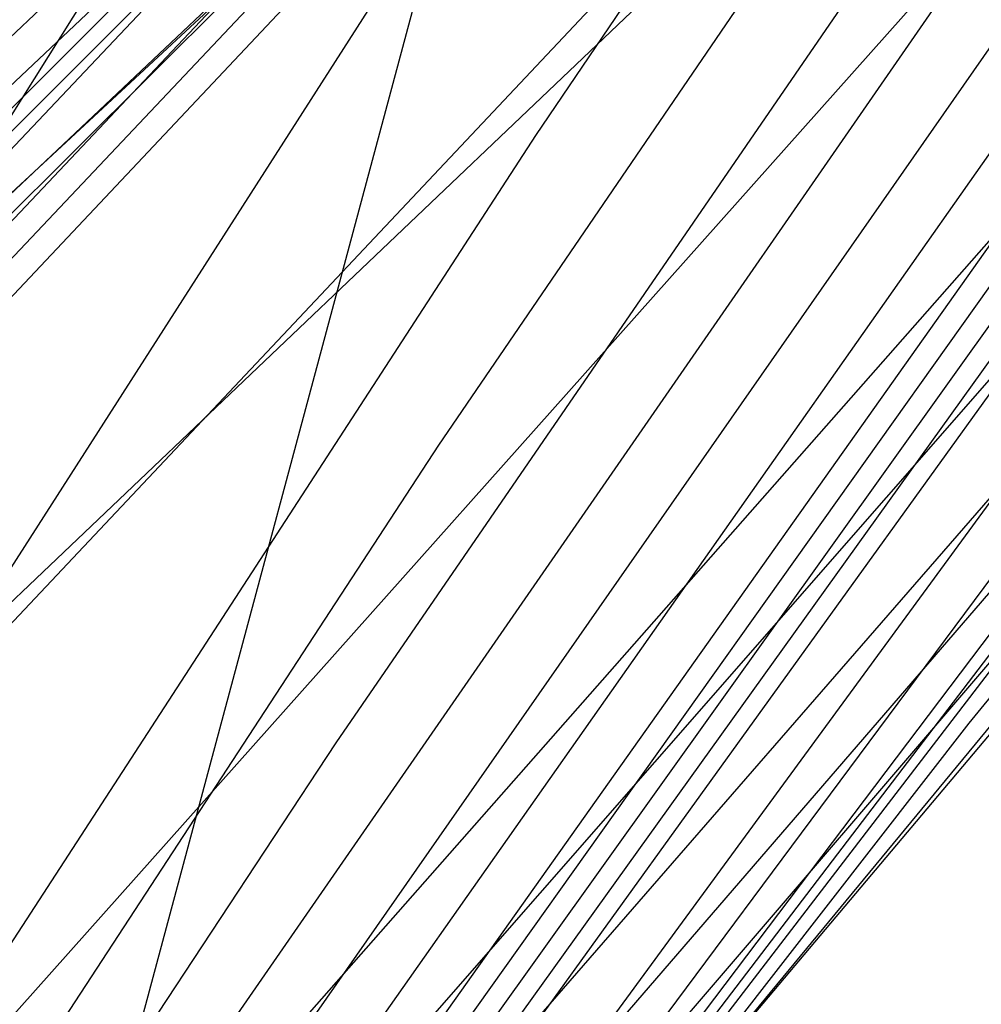
# Model space of a CAD drawing. Units: millimetres. Extents: x 32 to 643, y 15 to 550.
# Drawn here: x 130 to 131, y 381 to 382 of the extents above; entities that cross this region are included whole.
import ezdxf

# ---------------------------------------------------------------- set-up
doc = ezdxf.new("R2010")
doc.units = ezdxf.units.MM
doc.header["$MEASUREMENT"] = 0
doc.layers.add('Livello 01', color=7, linetype='Continuous', true_color=0x000000)
doc.layers.add('Predefinito', color=7, linetype='Continuous', true_color=0x000000)

msp = doc.modelspace()

# ---------------------------------------------------------------- linework, layer by layer
at = {"layer": 'Livello 01'}
for points in [[(123.5997132010889, 371.2061459696924, 313.4503483276662), (127.4334873471189, 377.7272968799241, 312.760707005943), (130.7926489573712, 383.0849016114311, 312.223185310722), (133.0539676272289, 386.5043185651288, 311.8937987713124), (136.5044365574869, 391.4375064120119, 311.4360486977919), (140.0593661863946, 396.1760864349573, 311.013053905333), (142.4962199122944, 399.2361641365613, 310.7463383956965), (144.979788307053, 402.2075755695024, 310.4911214033076), (147.5036571873575, 405.0814361764764, 310.2468698810309), (150.0612120813319, 407.8489419359446, 310.0130617074447), (152.6449529225707, 410.5017193017422, 309.7893044340084), (155.2472207330153, 413.0314743357628, 309.5752161566449), (157.8604445144205, 415.4298736560029, 309.3703866802142), (160.4973290934183, 417.7089606276154, 309.1725485852274), (163.1766460381028, 419.890314556903, 308.9802647488746), (165.9000846423664, 421.9798890588867, 308.7943612953354), (168.6694440792668, 423.9836546574313, 308.6156781648046), (171.4866221715308, 425.9074204072085, 308.4451243659217), (174.3536204432085, 427.7563046198798, 308.2838446540839), (177.2725067387578, 429.5352607165952, 308.1330501506879), (180.2454393702882, 431.2492776050734, 307.9939585808723), (183.2691430325354, 432.8998107068385, 307.8678345576349)], [(116.4543662912902, 357.8655654282267, 305.9104193459418), (121.7336046026894, 367.6764092120338, 304.8262284378092), (126.2001708701663, 375.368554043837, 304.0251050857337), (128.4321019499923, 378.996750294433, 303.664066468685), (130.6735904978819, 382.4947946592007, 303.3267533540851), (132.9347739439082, 385.8763573494122, 303.0104868694401), (136.3879846749881, 390.7615557035699, 302.569450636867), (139.9510712624252, 395.4656212104908, 302.1598406947396), (142.3962041134257, 398.5098441891038, 301.900450931602), (144.8900671099249, 401.470761791231, 301.6514207506277), (147.4260278928169, 404.3392203184588, 301.4123314413008), (149.9972415346124, 407.1061323418402, 301.1827612421625), (152.5959802667174, 409.76278562401, 300.9623594384379), (155.214345803758, 412.3005327761442, 300.7507715278801), (157.8445123512143, 414.710685814292, 300.5476150531458), (160.4975414614635, 417.0035619008133, 300.3506995713619), (163.1906577392759, 419.1989565967192, 300.1586206086429), (165.9254226958805, 421.3023803931144, 299.9721640300131), (168.7034997455199, 423.3193587989659, 299.7921273822635), (171.5266567643113, 425.255276127324, 299.619388232045), (174.3968092970902, 427.1149124650267, 299.4551099739419), (177.3159501348863, 428.9029045776774, 299.3005339864402), (180.2861498756048, 430.6239174107328, 299.1569075536053), (183.3056410645808, 432.2800209633643, 299.0254727617375)], [(116.3537719638151, 357.7375294755698, 296.8671344044552), (121.5765161307917, 367.3020312310686, 295.8538195311303), (126.0518141645951, 374.9050692768154, 295.0905523450168), (128.285587713033, 378.4882576041035, 294.7455767680131), (130.5283268376605, 381.9428755919444, 294.4225066369595), (132.7910739795596, 385.2839742050392, 294.1187152934849), (136.2491581203245, 390.1170333065738, 293.6931773931869), (139.8220450888318, 394.7823259258988, 293.2954574992249), (142.2760827708358, 397.8075792704222, 293.0423656930157), (144.780562836633, 400.7547737396818, 292.7985517882648), (147.3287223715498, 403.6146042995764, 292.5637792057244), (149.9135823495286, 406.3778216039807, 292.3377916577862), (152.5273046040554, 409.0355080625635, 292.1203328700261), (155.1618761275028, 411.578799739393, 291.911125921406), (157.8093432062659, 413.998791738547, 291.7098670189392), (160.4792693265663, 416.3041952313588, 291.5144845069411), (163.1873524298054, 418.5129944263247, 291.3235721960931), (165.9349665073998, 420.630173151899, 291.1378128074468), (168.7235787772073, 422.6607282699528, 290.9578984934041), (171.5547625487657, 424.6095370073064, 290.7846106534145), (174.4302679229176, 426.4809642418061, 290.6190600324491), (177.3519290381774, 428.2792542307719, 290.4624451574636), (180.3216451371656, 430.0086719619337, 290.3159695738207), (183.3390284634474, 431.6718209831369, 290.1807883216104)], [(116.2836221549425, 357.6795952038909, 292.3463802069141), (121.4850960611835, 367.1309722280085, 291.3662964315135), (125.9671402003105, 374.6895041335281, 290.6214012615752), (128.2027878217818, 378.2498385995381, 290.2841848762819), (130.446961113435, 381.6822101557838, 289.9679569496881), (132.7111696317864, 385.0024043744548, 289.6701123118941), (136.1725043438611, 389.8082188543516, 289.2518573516705), (139.7508400841479, 394.4527816783719, 288.8595845901985), (142.2094584160344, 397.4674618177038, 288.6093256927621), (144.7192199169935, 400.4065966511316, 288.3678350555925), (147.2733369134509, 403.2608549002285, 288.1349820716478), (149.8648069939823, 406.0209570908105, 287.9106076766323), (152.4857877007263, 408.6779381281646, 287.6945150760354), (155.1282621545888, 411.2228823124855, 287.4864780328381), (158.4504345803572, 414.2338161041151, 287.23725824878), (161.815854584142, 417.0769730296157, 286.9962022983522), (163.1785131795829, 418.172783301324, 286.9017661497074), (165.932976757294, 420.2965711012654, 286.7167238390382), (168.7274346261909, 422.3338392205033, 286.5373097264167), (171.5633396130379, 424.2891857046609, 286.3642416000066), (174.4423295626697, 426.1667423064208, 286.1985846398965), (177.3661279949149, 427.9705314493838, 286.0414957356132), (180.3365173249813, 429.7045926008794, 285.8941363061473), (183.3537295418675, 431.3717551130824, 285.7576000412085)], [(116.2013987524681, 357.6254602150429, 287.8298962038384), (121.3858495605753, 366.9700634899144, 286.8809333812767), (125.8761112825057, 374.4843604596961, 286.1534770069584), (128.1142214072485, 378.0217411792801, 285.8236168022959), (130.3603279182052, 381.4316467016505, 285.5138692910876), (132.6264153631759, 384.7306213216085, 285.2216499897322), (136.0914938623137, 389.5085899812706, 284.8102700910274), (139.6755930525705, 394.1316769852966, 284.4231264579234), (142.1388420478879, 397.1351420709115, 284.1755378229194), (144.6538304393008, 400.0654881659843, 283.9362387538868), (147.2137727744998, 402.9133891279255, 283.7051968703992), (149.8116721076607, 405.669567598903, 283.4823435069807), (152.4397147770742, 408.3250457280855, 283.2675379429096), (155.0899146393544, 410.8708915991942, 283.0606021673414), (158.4226765211571, 413.8862703046863, 282.8125750140322), (161.7984211269497, 416.7360959103393, 282.5726240445409), (163.1649161145397, 417.8349042318947, 282.4785960473931), (165.9264610259008, 419.965047637843, 282.2942701560772), (168.7271009271693, 422.0088986783555, 282.1153876713188), (171.5681544826264, 423.970763672017, 281.9426071104029), (174.4511297486609, 425.8545278542385, 281.7769477132468), (177.3776210442318, 427.6639781425258, 281.6195231719676), (180.3492755456982, 429.4029148505924, 281.4714512242659), (183.3668955688447, 431.0743651495495, 281.3337609939029)], [(116.1081103885519, 357.5746963462983, 283.3177405177474), (121.2793897392609, 366.8185122469213, 282.3979123140115), (125.779195879621, 374.2889880085477, 281.6869441295199), (128.0202984195264, 377.8034036454208, 281.3640174241331), (130.2687879870319, 381.1907177879621, 281.0603634094145), (132.5371311365139, 384.4682529772923, 280.7734194002261), (136.0063986305613, 389.2179095541879, 280.3684614428687), (139.5965430838071, 393.8188930043883, 279.9860862448897), (142.0644629284995, 396.8105777509877, 279.7409795779068), (144.5846216820925, 399.731479511624, 279.5037182613465), (147.1502609915144, 402.5723068853368, 279.2743615323625), (149.7544158713448, 405.3238149651266, 279.0529253200006), (152.3893314845424, 407.9770455379444, 278.839322189276), (155.0470837656799, 410.5230835325499, 278.6334203962954), (158.390291379036, 413.5421213929866, 278.3865235690533), (161.7763830803491, 416.3980214087595, 278.1476477902802), (163.1467743168292, 417.4996472539532, 278.0540276757658), (165.9156002741849, 419.6358767083775, 277.8704402461623), (168.7227198680391, 421.6861551720729, 277.6921447377943), (171.5693062681585, 423.6544873888305, 277.5197431889857), (174.456722937409, 425.5445009749814, 277.3542074008344), (177.38641923833, 427.3597358744983, 277.1966052983295), (180.3598915323574, 429.1037418481243, 277.0480083786484), (183.3784646628085, 430.7797169573711, 276.9093776126456)], [(116.0047719500447, 357.5269355319472, 278.8101853572704), (121.166324476382, 366.6755538399315, 277.917585898297), (125.6768608115649, 374.1027607637695, 277.2221084216398), (127.9214287675808, 377.5942865535186, 276.9056611894382), (130.1727032320884, 380.9589760805416, 276.6076793317543), (132.4436388057402, 384.214945074169, 276.3256251174627), (135.9174924589178, 388.9359545661249, 275.9265855115356), (139.5139298364112, 393.5143215402958, 275.548576027434), (141.9865497390694, 396.4937355935175, 275.3057398797388), (144.5118190713057, 399.4046097664095, 275.0703433125755), (147.0830294359052, 402.2377151228868, 274.8425306833767), (149.6932720428117, 404.9838675354891, 274.6223967849182), (152.3348780008759, 407.634158414528, 274.4099046586053), (155.0000135637609, 410.1797200676883, 274.2049668055142), (158.3535195165945, 413.2016627297543, 273.9591401116809), (161.749961014251, 416.0630489610497, 273.7213165055821), (163.1242960301961, 417.1673079134558, 273.6281075664448), (165.9005719155891, 419.3093371621394, 273.4452886682952), (168.7144314958654, 421.365861303301, 273.2676440490824), (171.5668932844035, 423.3405763866656, 273.0957213345529), (174.459163957153, 425.2368436958396, 272.9304429496964), (177.3925348934598, 427.0579470516212, 272.7728281229523), (180.3683388033278, 428.8071766063533, 272.6238991979264), (183.3883769628976, 430.4878755402444, 272.4845454722982)], [(115.8923954254882, 357.4818416918215, 274.3075121007712), (121.0472516029667, 366.5404316722145, 273.4403128124153), (125.569569954962, 373.925061678832, 272.7592814791708), (127.8180226346904, 377.3938597850449, 272.448827955656), (130.0724385132018, 380.7359836739315, 272.1560619569252), (132.3462651579084, 383.9703525786243, 271.8784759454562), (135.8250555521513, 388.66251034632, 271.4847995692176), (139.4279991410301, 393.2178612737583, 271.1107100242011), (141.9053368654361, 396.1845882926547, 270.8699091952101), (144.4356530692642, 399.0849230948462, 270.636184644051), (147.012310160349, 401.9097250253978, 270.4097594494839), (149.6284775456588, 404.6498970450114, 270.190801601767), (152.276596559377, 407.2966077916539, 269.9793217904385), (154.9489489901583, 409.8410649961668, 269.7752746838063), (158.3126009089, 412.8651887483214, 269.5304596254802), (161.7193742839551, 415.7314786046297, 269.2936716736018), (163.0976881123773, 416.8381822421359, 269.2008807018364), (165.881551863958, 418.9857081864035, 269.018868384393), (168.702374493774, 421.0482699235735, 268.841947180767), (171.5610127961716, 423.0292503671136, 268.6706116355317), (174.4585070018315, 424.9317381319193, 268.5057324028064), (177.395980130866, 426.7587540828663, 268.3482767033207), (180.37459106687, 428.5133220505056, 268.1992144371824), (183.3965730934556, 430.1989057308242, 268.0593597427997)], [(115.7719867909565, 357.4391020114304, 269.8100230087655), (120.9227662419079, 366.4123971390653, 268.9664692981999), (125.4578005423132, 373.7552885410678, 268.2987909924769), (127.7105107175534, 377.201611158315, 267.9938123630581), (129.9683849605596, 380.5213229120205, 267.7057693947791), (132.245367212325, 383.7341520724245, 267.4321921452482), (135.7294002157542, 388.397383917928, 267.0432695385198), (139.3390262729806, 392.9294305791508, 266.6726084032862), (141.8210857956917, 395.8831266217071, 266.4335823956102), (144.3563785356164, 398.7724799184007, 266.2013160234915), (146.9383565029935, 401.588461959486, 265.9761047482776), (149.5602870527341, 404.3220870680304, 265.7581841243589), (152.2147432650957, 406.9646264454151, 265.5476096314007), (154.894144764242, 409.5073889456139, 265.3443759677138), (158.2677800354195, 412.5329978161796, 265.1005146652334), (161.6848426105715, 415.403612446641, 264.8647514826303), (163.0671565729967, 416.5125679092449, 264.7723884990017), (165.8587134471723, 418.6652701376, 264.5912283943259), (168.68668405632, 420.7336349412651, 264.41511155765), (171.5517583921321, 422.7207301470376, 264.2444800569887), (174.4548029322729, 424.6293676435644, 264.0801498935807), (177.3967644115592, 426.4623007451518, 263.9230325471968), (180.3786201730588, 428.2222825085129, 263.774041766347), (183.4029925657491, 429.9128737034814, 263.6339129970955)], [(115.7090838304888, 357.4185224470431, 267.5633188437848), (120.8586772464838, 366.3508056122491, 266.7309519847278), (125.4003843900105, 373.6731879925301, 266.0695251528185), (127.6553492337476, 377.1083956408335, 265.7670790572141), (129.915059713221, 380.4169884486067, 265.4812013165231), (132.1937087341654, 383.6190997750502, 265.2094442431102), (135.6804641091006, 388.2678814146733, 264.8226528299953), (139.2934859444153, 392.7882023584766, 264.4535071050269), (141.7779035046129, 395.7352763712407, 264.2152628126752), (144.3156559827819, 398.6189946999679, 263.9836386507673), (146.9002465988688, 401.4303932405735, 263.7589639122131), (149.5249983885413, 404.1605504605359, 263.5415058305261), (152.1825575245757, 406.8007976392717, 263.3313412003145), (154.8654200139688, 409.3425031037758, 263.1284839165909), (158.2439825579103, 412.3686020293408, 262.8850779105654), (161.6661658503922, 415.2411630173847, 262.6498247506431), (163.0504835620267, 416.3511706463332, 262.5576805209647), (165.8459162401947, 418.5063353963569, 262.3769660060054), (168.6775183023492, 420.5775054787379, 262.2012843637356), (171.5458950392848, 422.5675912151055, 262.0310514216427), (174.4518240318598, 424.4792653192942, 261.8670546175144), (177.3961616503898, 426.3151463062071, 261.7101760240407), (180.3797923286704, 428.0778508820056, 261.5612997877499), (183.4055173000628, 429.7709799272102, 261.4211206617578)], [(115.6445493256523, 357.3984242907052, 265.3180253403062), (120.7934532839343, 366.2907098724231, 264.4964328608654), (125.342023019638, 373.5928465789892, 263.8409664429594), (127.5993184508039, 377.017035479354, 263.5409109046195), (129.8609296964469, 380.314582554994, 263.2570615389955), (132.1412989287349, 383.5060258546144, 262.9869955851379), (135.630836531096, 388.140386739761, 262.6021625462404), (139.2472845556222, 392.6489508631672, 262.2343920833922), (141.7340561438351, 395.5893436334944, 261.996854835805), (144.2742484687932, 398.467342322493, 261.7658114593623), (146.8614198991673, 401.2740524532745, 261.5416235148564), (149.4889532572837, 404.0006219315559, 261.3245885184085), (152.1495721718768, 406.6384475882678, 261.1148038550094), (154.8358535339856, 409.1789627603389, 260.9123020619068), (158.2192994218468, 412.2053883836678, 260.6693371050551), (161.6465840992964, 415.0797526180567, 260.4345933965981), (163.0329059932835, 416.1907625877307, 260.3426716655221), (165.8322290013032, 418.348303328922, 260.1624170668847), (168.6674948682556, 420.4222101501352, 259.9871941073828), (171.5392236341391, 422.4152363201547, 259.8173922437961), (174.448103026067, 424.329915233886, 259.6537694403726), (177.3948979780345, 426.168730315683, 259.4971772644482), (180.3803989996376, 427.9341616740339, 259.3484691696686), (183.4075760582523, 429.6298448940495, 259.2082983111868)], [(115.5785089452759, 357.3787750365837, 263.0741797360201), (120.7271652928536, 366.2320199961545, 262.2629575835887), (125.282771749633, 373.5141911740717, 261.6131549448753), (127.5424674277331, 376.9274680375294, 261.315344045786), (129.8060386360078, 380.2140536738845, 261.0333817754611), (132.0881769717347, 383.3948898463177, 260.7648732482181), (135.5805509388157, 388.0148748416609, 260.3818190539351), (139.2004512083163, 392.5116643137317, 260.0152780334403), (141.6895713415068, 395.4453254235332, 259.7783700288103), (144.2321830924411, 398.3175283848068, 259.5478434066182), (146.821903671061, 401.1194533166148, 259.3240904404605), (149.4521795217825, 403.8423225923304, 259.1074375381068), (153.4578499492648, 407.7597451756027, 258.796007214803), (156.8353964512865, 410.853011297739, 258.5489978957273), (160.2466040920958, 413.7856511286593, 258.3119160429795), (163.0144488169529, 416.0313805236643, 258.1273672280788), (165.8176731568244, 418.1912086887166, 257.9475879267626), (168.6566308726877, 420.267780451973, 257.7728482986897), (171.5317564382547, 422.2636928089207, 257.6035111993085), (174.4436470647549, 424.181339997083, 257.4403041432839), (177.3929754888059, 426.0230703609235, 257.2840470374878), (180.3804375928184, 427.7912274686736, 257.1355614952115), (183.4091621551737, 429.4894763695593, 256.9954581643235)], [(115.5110875775228, 357.3595425912775, 260.8318189739958), (120.6598832873938, 366.1746464792944, 260.0305712451353), (125.2226852036253, 373.4371490072563, 259.386130275949), (127.4848446439509, 376.8396310105704, 259.0904142162422), (129.7504297848768, 380.1153505581395, 258.8101933981668), (132.0343816608924, 383.2856515755328, 258.5431040345517), (135.5296405269374, 387.8913209285865, 258.161642544625), (139.1530148259447, 392.3763311590337, 257.7961795688599), (141.6444765903879, 395.3032189676907, 257.5598199305641), (144.1894868499462, 398.1695586822335, 257.3297434757071), (146.7817251027536, 400.9666097327165, 257.1063716437749), (149.4147049815967, 403.6856737242244, 256.8900583484852), (153.4249683798244, 407.5995572061629, 256.5791008974651), (156.8070245268595, 410.6920240629037, 256.3324901904209), (160.2232731759113, 413.6256871447582, 256.0958727143158), (162.9951369471455, 415.8730613235776, 255.9117727079453), (165.8022701044877, 418.0350862840247, 255.7324851425963), (168.6449434150576, 420.1142479112601, 255.5582546547169), (171.5235057048382, 422.112988035341, 255.3894171680569), (174.4384633012156, 424.0335622047924, 255.2266687064779), (177.3903962924151, 425.8781839977792, 255.0707963051993), (180.3799055418731, 427.649060805291, 254.9225885337943), (183.4102689422016, 429.3498820655836, 254.7826126195275)], [(115.230063068938, 357.2861049402612, 251.8780515893457), (120.3822389072805, 365.9565242448671, 251.1128879295279), (124.9751608134071, 373.1436912391171, 250.4867526893204), (127.2477138468978, 376.5043912491921, 250.1978343732953), (129.5218109094605, 379.7378342493187, 249.9230294699041), (131.8133863284507, 382.8669450958558, 249.6601363960707), (135.3205631924814, 387.4162677750193, 249.28304246478), (138.9579530439981, 391.8543766341568, 248.9202567043965), (141.4586728794134, 394.7539261621714, 248.6852145127806), (144.0130461246212, 397.5963034509718, 248.4562163682936), (146.6150307821697, 400.3731272165927, 248.233785004359), (149.2584393888442, 403.0760583784382, 248.0183705569428), (153.2864421073849, 406.9741750035, 247.708833068651), (156.6860299138964, 410.0619735182357, 247.463611168844), (160.1220549094917, 412.998269404435, 247.2288082200959), (162.9098434718292, 415.2511585803482, 247.0465863573255), (165.732607031266, 417.4210208256966, 246.8694488839431), (168.5902881865556, 419.509724768366, 246.6975346581698), (171.4828967488059, 421.5191085542963, 246.5310666779125), (174.4105771279286, 423.450883334251, 246.3706032206254), (177.3735398474441, 425.3067324017319, 246.2167864899948), (180.3720073400304, 427.0883277616758, 246.0702596169604), (183.4097606096188, 428.7994087912169, 245.9314066332044)], [(114.9366886870847, 357.2165282698222, 242.9514674175598), (120.0943776277082, 365.7523249462141, 242.216591700793), (124.7190935037664, 372.8704559757008, 241.6034396457441), (127.0027292805786, 376.192183264138, 241.3185824372003), (129.2859159617305, 379.3858378330067, 241.0464839116642), (131.5855595998765, 382.4758503784431, 240.7851785415199), (135.1050199754114, 386.9710532519482, 240.4088980243889), (138.7563590148951, 391.3632237596873, 240.0458744635605), (141.2660500644983, 394.2354440162741, 239.8105813271293), (143.8293421265483, 397.0534289046302, 239.5813650230033), (146.4405060188298, 399.8092112852804, 239.3588250866528), (149.093688005357, 402.4948666344333, 239.1434858190602), (153.1383553568213, 406.3750086922872, 238.8345301213185), (157.2415899699782, 410.0540792006046, 238.542984908539), (160.0095879265927, 412.3926120436607, 238.3572966716731), (162.8128815806624, 414.6492664265301, 238.1771144158528), (165.6510581600777, 416.8253348497472, 238.002461369761), (168.523747684888, 418.9221111741719, 237.8333601796944), (171.4306366075438, 420.9408699087872, 237.6699082980883), (174.3715215213424, 422.8828071395674, 237.5125040515899), (178.8462672174146, 425.6542452234709, 237.2887719017627), (183.4009969347607, 428.2619823870633, 237.0810188865607)], [(114.6384886060412, 357.1483226291658, 234.0548963619061), (119.8007404173083, 365.5564247933165, 233.3448588151727), (124.4583341937787, 372.6130914555297, 232.7389782305418), (126.7535278847409, 375.8994185856067, 232.4551746170279), (129.0461934235015, 379.0565549742025, 232.1827706801865), (131.3541672088531, 382.110320704237, 231.9201284772591), (134.8859704861364, 386.5546412802461, 231.5406478519978), (138.5508573926618, 390.9026540476187, 231.1740779907097), (141.0690856251795, 393.74808498939, 230.9367462382969), (143.6407557057043, 396.5417573708228, 230.7058303758319), (146.2604687441942, 399.2761563268932, 230.4819823666901), (148.9227217718369, 401.9438101954388, 230.2657786555142), (152.9828945835813, 405.8042560739729, 229.9564569418336), (157.105212714494, 409.4737221536478, 229.6658004232038), (161.2923720335629, 412.9503281807052, 229.3918373841056), (165.5589465920242, 416.2503075647952, 229.1318644653995), (168.4463357020066, 418.353465614481, 228.9661389841257), (171.3674133490985, 420.380059101887, 228.8064205727468), (174.3216576395772, 422.3308154885108, 228.6529209603235), (178.8141701815816, 425.1163215660857, 228.4349338492005), (183.3835022756851, 427.7381314560824, 228.2321762983031)], [(114.4898570271358, 357.1138793999017, 229.6188630509309), (119.653112835144, 365.4598585597039, 228.9192803386895), (124.3273725737837, 372.4890255850927, 228.3147593431852), (126.6284592412495, 375.7592291270647, 228.0302625038747), (128.9259539685853, 378.8995756239118, 227.7564737657466), (131.2381365613827, 381.936523173667, 227.4919590660863), (134.7760416623086, 386.3569303147084, 227.1092165898984), (138.4474508572, 390.6837852530655, 226.7394973307198), (140.9697409548886, 393.5161887219836, 226.5003995622738), (143.5453687805452, 396.2978930574496, 226.2680132981344), (146.1691018910336, 399.0216185365476, 226.0430076337406), (148.8356135594567, 401.6801289346804, 225.8259768732001), (152.9030793599125, 405.5302313635004, 225.5160743098423), (157.0344223816784, 409.1940906571145, 225.2256865799848), (161.2320137449013, 412.669481617397, 224.9530085320188), (165.5093426186986, 415.9712559922524, 224.6952910643976), (168.403869384375, 418.0769003796972, 224.5314845191994), (171.3319055401328, 420.1067474260693, 224.3739242452359), (174.2927857153523, 422.0613130963021, 224.2227171832466), (178.7943236651697, 424.8531199031066, 224.0081779765519), (183.3713332772633, 427.4814586181242, 223.8085396751939)], [(114.3428578469528, 357.0789465375923, 225.1916892007459), (119.5056602026581, 365.36331077956, 224.501288560064), (124.1966403419223, 372.3673395521809, 223.8965143872541), (126.503661484013, 375.6225953418221, 223.6104476987717), (128.8060152552394, 378.7472596923077, 223.3343827463283), (131.1224070637769, 381.7683839746305, 223.0671195913992), (134.6663197264756, 386.1660621140097, 222.6798995975572), (138.3440314119522, 390.4725072750412, 222.3060180941216), (140.8702233573249, 393.2922152684121, 222.0646015883771), (143.4496407404572, 396.0621608222812, 221.8302832343226), (146.0772156233924, 398.7753025024618, 221.6037432746651), (148.7477951412083, 401.4246426367686, 221.3855884762365), (152.8222353758063, 405.2641503873434, 221.0748027952638), (156.9622329985898, 408.9219085178843, 220.7845464779704), (161.1698630064055, 412.3954096446332, 220.5131701283727), (165.4575936471335, 415.6982271766045, 220.2578585987709), (168.3590653627381, 417.8058496670154, 220.0961347519346), (171.2939153655603, 419.838460938859, 219.9409391441819), (174.2613478918434, 421.7963835765697, 219.792265278452), (178.7719297843072, 424.5939204409601, 219.5815791223129), (183.3568049228423, 427.2283707819659, 219.3854943917836)], [(114.0549382231571, 357.005940173759, 216.3483138127858), (119.2121876678693, 365.1683760896925, 215.6740627963119), (123.9368760153245, 372.1295871991537, 215.0661485001636), (126.255957577068, 375.3587017119777, 214.7756175350642), (128.5681690374555, 378.455549905162, 214.4937354657832), (130.8929998716448, 381.4482219470774, 214.2198211849523), (134.4485900950615, 385.8042555442314, 213.8222334527311), (138.1381044724134, 390.0723230617925, 213.4391187861976), (140.671546655695, 392.8677835644293, 213.1927205853784), (143.2579824065717, 395.6149962666162, 212.9543766735327), (145.8926614060381, 398.3073992028133, 212.7247681485397), (148.5707658494034, 400.9384745056772, 212.5045058398667), (152.6581433579901, 404.7562514146469, 212.1923888709356), (156.814272084965, 408.4004895628236, 211.9030463961029), (161.0407115640405, 411.8682783545552, 211.6350665176251), (165.3480841426804, 415.1709382139395, 211.385441265869), (168.2627912945481, 417.2809594293265, 211.2284913858832), (171.2107544882705, 419.3175693434342, 211.0786411865804), (174.1909580578569, 421.2807632288267, 210.9356482079958), (178.7195579408571, 424.0878868788234, 210.733568385537), (183.320609635659, 426.7331261616441, 210.5454504604066)], [(113.77471767905, 356.9297634676299, 207.5076826836719), (118.9202339696792, 364.9719164507447, 206.8475335389029), (123.6787635975011, 371.8995185567752, 206.2346498326573), (126.0100809679093, 375.1071343940861, 205.9389347873555), (128.3322720271146, 378.1805518169779, 205.6506884806873), (130.6655206549783, 381.148714306637, 205.3697742741336), (134.232296645144, 385.4677940173632, 204.9617202373254), (137.9325513810342, 389.7004723022941, 204.5698199780111), (140.4725505964067, 392.4730993677773, 204.3189825886261), (143.0653300724565, 395.1985637762311, 204.0773135827443), (145.7064376736662, 397.8707825637937, 203.8454650778122), (148.3913695248666, 400.483716904055, 203.6240223415189), (152.4905398675171, 404.2791407004527, 203.3120877687975), (156.6614570327353, 407.9082662877891, 203.0252361352926), (160.9052331538538, 411.3679543631507, 202.7621814048308), (165.2308754206913, 414.6676358096103, 202.5196585769579), (168.1580365177896, 416.7780750903514, 202.3683523940105), (171.1184939547818, 418.8167196462728, 202.2246511618995), (174.1110638593773, 420.7833135327206, 202.0880766362649), (178.6575920477828, 423.5975545590968, 201.8955895526364), (183.2753558923475, 426.2516394698519, 201.7162990135389)], [(113.2338366925547, 356.7733335614982, 189.811799519875), (118.3387308525911, 364.5817763159539, 189.1744342799054), (123.1633572312449, 371.4652377548988, 188.5494117277304), (125.5188850566514, 374.6415144005846, 188.2433803572125), (127.8607746780223, 377.6790779817979, 187.9431999728241), (130.2103536051158, 380.60810017286, 187.6497821423907), (133.7977661605596, 384.8649602912014, 187.2242560921321), (137.5165705393047, 389.0342299812654, 186.8194919158912), (140.0679896417352, 391.764710309862, 186.5633670614129), (142.6719626190693, 394.4491539544121, 186.3188916568926), (145.3245555355514, 397.0824169674138, 186.0865727704381), (148.0218087052831, 399.6593986311689, 185.8668581772849), (152.1424198556664, 403.4085372136798, 185.5613918678621), (156.3402895334423, 407.0033134586997, 185.2853447146385), (160.6156370873963, 410.440474039851, 185.0373833561682), (164.9747609042645, 413.7265663214654, 184.8136189706524), (167.9250342309236, 415.832405350223, 184.6762566069208), (170.9090357925591, 417.8696653371139, 184.5472131095873), (173.925389188887, 419.8377945278261, 184.4255603415273), (178.5076000962312, 422.6591723397999, 184.2549268808187), (183.1601649173602, 425.3251563547351, 184.0955155553085)], [(112.712784277025, 356.6206707472451, 172.0600949740349), (117.7570179011491, 364.2077303846174, 171.4395293509119), (122.6420708814838, 371.0701096820553, 170.8046255192374), (125.0200603006234, 374.2267615620246, 170.4918663930367), (127.3801940027446, 377.2395335612267, 170.1846942720979), (129.7446548285937, 380.1393178983787, 169.8848234159182), (133.3499411538791, 384.3455640718353, 169.4524276574949), (137.0838340288416, 388.4586145696359, 169.0464274203195), (139.6450781432636, 391.1504621062524, 168.7929189219473), (142.2591605706185, 393.7964188002634, 168.5535214731188), (144.9225262870482, 396.3922236028984, 168.3284850374798), (147.6316128394613, 398.9336563226487, 168.1180091105789), (151.7729855414281, 402.6349382447279, 167.8295956291975), (155.9966726321366, 406.191006590466, 167.5738109145336), (160.301665088945, 409.5986450629206, 167.3489404499289), (164.6919655729538, 412.8623845351098, 167.1504641353879), (167.6638737838077, 414.957231316317, 167.0306522838893), (170.6701822353141, 416.9865747516287, 166.9193288679402), (173.7094961906739, 418.9498068118872, 166.8151782310165), (178.3273202015366, 421.7693751368266, 166.6695112538618), (183.0161452991602, 424.43959204477, 166.5324075015111)], [(112.4573370570448, 356.5494449153705, 163.1494896756873), (117.4648233588366, 364.0313902426794, 162.5356136774161), (121.1690291376047, 369.2497448963725, 162.0569428589981), (124.764592116423, 374.038725436651, 161.5851122926146), (127.132873906247, 377.0418859946371, 161.2777620762832), (129.5039341434769, 379.9295350388778, 160.9784648099647), (133.1169495732453, 384.1133372529791, 160.5488734260964), (136.8572605144065, 388.1999974007413, 160.1486410046127), (139.423072924179, 390.8734156216337, 159.9005851706566), (142.0421497194575, 393.500805144552, 159.6677296434157), (144.7110594066604, 396.0783132164157, 159.4501551308038), (147.4263693341858, 398.6021261547932, 159.2478968786295), (151.5786936944613, 402.2791161891453, 158.972909268753), (155.8157564987752, 405.8146486072841, 158.7314474456003), (160.1356818871695, 409.2054642533565, 158.5215052658029), (164.54137423768, 412.4552864754769, 158.3382968653669), (167.5238914489502, 414.5425688212555, 158.2286381467896), (170.541149145733, 416.5657870674595, 158.1272919698045), (173.5918022899243, 418.5243814461091, 158.0327851291955), (178.2274701636843, 421.3398844821622, 157.9006015551678), (182.9348345635631, 424.0093605837944, 157.7753606578076)], [(112.2039418436626, 356.4835619096677, 154.2084248583415), (117.171074547053, 363.8646430213173, 153.6004082783201), (120.8937158937434, 369.0821559387293, 153.1219639440563), (124.5033568349005, 373.8636891179286, 152.6524599758081), (126.8789024865181, 376.8583638778393, 152.3479214042952), (129.2558381585717, 379.7348772636369, 152.0525434891803), (132.875684407685, 383.8973547709572, 151.6311155539814), (136.6217564205824, 387.9582597488118, 151.2419806468661), (139.1920454487981, 390.6136187297892, 151.0027652389983), (141.81626375678, 393.2227551988814, 150.7796737471042), (144.4910518820352, 395.7821958131602, 150.5725912361282), (147.2130535831504, 398.2885040924411, 150.3813627660224), (151.3771541440623, 401.941095509099, 150.1235585226883), (155.6283826562955, 405.455559557665, 149.8995539787066), (159.9637603737265, 408.8284890013634, 149.7069968239562), (164.3850706610195, 412.0628664243296, 149.5408965286124), (167.378242557134, 414.1413848943894, 149.4423215901305), (170.4064521899036, 416.1571868654075, 149.3516794646544), (173.4684401275528, 418.1098046230253, 149.2673703252217), (178.1220113565316, 420.9192388712941, 149.1492458448014), (182.8481154616183, 423.5860763538888, 149.0362309213191)], [(110.2793648228202, 356.0519324922678, 82.69725161176399), (114.8217546761644, 362.7242201792607, 82.18153926462426), (118.6057301003927, 367.9602472707356, 81.78893495231148), (122.2636487196334, 372.7127573991851, 81.448369326152), (124.6631659567483, 375.6588196360375, 81.24875681554019), (127.0579761035984, 378.4622740335443, 81.07019045532526), (129.4725088637849, 381.1541839652076, 80.91195080028935), (131.931185438823, 383.7656192643338, 80.77332095955838), (134.4584413678012, 386.3251464063942, 80.65341184204351), (137.0593409299446, 388.8395376176883, 80.55073336015383), (139.7292628345671, 391.3071894965196, 80.46366886023766), (142.4636165152644, 393.7265174327022, 80.39060152005365), (145.2577737784943, 396.0959561940707, 80.3299192880728), (149.5507362506669, 399.5533568629353, 80.25863490271807), (154.6939692166094, 403.4342374665894, 80.1990266314506), (159.9494048262126, 407.1363668586803, 80.15785028232375), (162.9985927725347, 409.1710966692837, 80.13968542163914), (166.0820324376853, 411.1489565288749, 80.12348293181572), (169.200303772497, 413.0714115786894, 80.10764976665763), (175.5434675290001, 416.7553036210726, 80.07001064719094), (182.0310963930024, 420.2322922087939, 80.01264558192935), (188.6569085287638, 423.505718394611, 79.92806646731628)], [(110.2241575009053, 356.0360495423295, 80.50045603864776), (114.75053840345, 362.6864262985546, 79.98961091147069), (118.5346164488336, 367.9235228644467, 79.60156097964662), (122.1926033195613, 372.675771538895, 79.26685259691925), (124.5920343667102, 375.6207002749805, 79.07163165360836), (126.9866155875325, 378.422148048021, 78.89768310128053), (129.4007590727835, 381.1111037812306, 78.74414852263266), (131.8588634626371, 383.718558751982, 78.61017205037939), (134.3858959188858, 386.2735729222454, 78.49471676783983), (136.9874118007596, 388.7834819545693, 78.39622555455614), (139.6587053892755, 391.2467083442029, 78.31306383769555), (142.395105056459, 393.6616968611763, 78.24359670107833), (145.1918979467461, 396.0269116608205, 78.18619565871711), (149.4897100528041, 399.478264306346, 78.11921356997213), (154.6395458954077, 403.3526468329474, 78.06365246578801), (159.9011552452511, 407.0482991127693, 78.02552782062418), (162.9534927894241, 409.0792743122588, 78.0087051404554), (166.0399136463325, 411.0534400731722, 77.99357448157244), (169.1610824030116, 412.9723396165236, 77.97855978313028), (175.5101170013477, 416.6498264486796, 77.941858109288), (182.0041030482048, 420.1217376483353, 77.88460351196227), (188.6361895293847, 423.3912080417682, 77.79951401160889)], [(110.1692062203017, 356.0196973202544, 78.30633038190699), (114.6794365594931, 362.6480352713594, 77.80081792802726), (118.4635652777725, 367.8862135876969, 77.41767456097685), (122.1215753926044, 372.6382205266527, 77.08910739673911), (124.5208905060697, 375.582026113233, 76.89842370701535), (126.9152106103351, 378.381471801183, 76.72919783854465), (129.3289279452127, 381.0674694601905, 76.58042670889112), (131.7864163399325, 383.6709291548431, 76.4511098034077), (134.3131859365179, 386.2214137204847, 76.34005696717557), (136.9152950165485, 388.7268320985292, 76.24564815543326), (139.5879519580031, 391.1856307072453, 76.16623949345633), (142.3264026811545, 393.5962817705667, 76.1001865748662), (145.1258480601404, 395.9572769946338, 76.04585318253208), (149.4285518738108, 399.4025898699468, 75.98282133194283), (154.5850543210079, 403.2704814128812, 75.93088548705472), (159.8528878448111, 406.9596499777929, 75.89541320532301), (162.9083936872756, 408.9868591283706, 75.87971716802952), (165.997808466592, 410.9573141536355, 75.86545220772595), (169.1218825137233, 412.8726366608773, 75.85105953356114), (175.4767934007812, 416.5436619578398, 75.81493475766023), (181.977135923473, 420.0104247996453, 75.75747936698562), (188.6154971628593, 423.2758600552054, 75.6716233049298)], [(111.9519961593384, 356.4239241995276, 145.2389848477123), (116.8756773517687, 363.7086794854972, 144.6370624521338), (120.613961151013, 368.9262901396224, 144.1614057834881), (124.2356560056883, 373.7014557850234, 143.6982371139965), (126.6174404192012, 376.6883387880529, 143.3997533505166), (128.9994261490508, 379.5543265169115, 143.1118263742921), (132.625139821477, 383.6961252703552, 142.7040817566946), (136.3763609927502, 387.7315974788488, 142.3314102672398), (138.9511077824209, 390.3691289008175, 142.1043953175862), (141.5807154656398, 392.9602375587032, 141.8942294326282), (144.2618408196562, 395.5017963515551, 141.7005826585226), (146.9911462333276, 397.9907124513918, 141.5230906072844), (151.1680877982818, 401.6188624804224, 141.2860446106554), (156.1536707353551, 405.6803233293863, 141.0516118936993), (161.2558790638876, 409.5537651303346, 140.8578276809683), (164.2234369717304, 411.6835936477266, 140.7621648697077), (167.2273965186104, 413.752260453338, 140.675465840669), (170.2666228915261, 415.7594547891023, 140.5961124611715), (173.3399767590727, 417.7048392605774, 140.522407784108), (178.011510767216, 420.5062798464762, 140.4186845227815), (182.7564996882087, 423.1685997257076, 140.3180038790542)], [(111.7020279396492, 356.3693289198088, 136.2547324501564), (116.5793613856403, 363.5616701356746, 135.660178128418), (120.3305961569658, 368.780163674972, 135.1900242688015), (123.9623686877526, 373.5498883784742, 134.7368979715243), (126.3493738533174, 376.5295718249779, 134.4473035297254), (128.7355745780353, 379.3855434833902, 134.1698208450537), (132.366151602853, 383.5071645100524, 133.780300777596), (136.1218504574187, 387.5173978806378, 133.4283708090593), (138.7009984465862, 390.1372682913045, 133.2161676828233), (141.3362094763544, 392.710526177076, 133.0213356979316), (144.0241021795664, 395.2343572437746, 132.8433222964343), (146.7613010855934, 397.7059786586805, 132.6815458729938), (150.95212864672, 401.3096546423978, 132.4677991822163), (155.9568501471275, 405.3459562914019, 132.259367866052), (161.0786363524201, 409.1969582879926, 132.0897878144024), (164.0571114437827, 411.3149767163999, 132.0070771411532), (167.071989646749, 413.3727980604064, 131.9326264313725), (170.1222927678775, 415.3702908421877, 131.8647616625975), (173.2070350648139, 417.3072817879264, 131.8017127663447), (177.8965686007111, 420.0989366616087, 131.712242617834), (182.6605546682027, 422.7549691009275, 131.623549534454)], [(111.2105422203793, 356.2682381535309, 118.2889326699941), (115.9868586554708, 363.2839874123549, 117.7135865507587), (119.756725865354, 368.506273080099, 117.2616920686996), (123.4032264259154, 373.2675908423423, 116.8379409950421), (125.7977982273167, 376.234439868416, 116.5729875083187), (128.189982826995, 379.0716802739082, 116.3234641568602), (131.8271415136505, 383.1540652329804, 115.980777143304), (135.5894383738135, 387.1139956316702, 115.6796375443363), (138.1769725975535, 389.6988336477541, 115.5024414945335), (140.8237904731785, 392.2367696019532, 115.3430074758677), (143.5262825653406, 394.7255179863209, 115.2003457753814), (146.2808395674207, 397.1628191376534, 115.0734482396657), (150.5023515423228, 400.71755412471, 114.9102931918883), (155.5488372757546, 404.7025681411809, 114.756765102487), (160.7120854550132, 408.5060908290503, 114.6366761293442), (163.7131201608387, 410.5983229631904, 114.5797772659415), (166.7502490837819, 412.631907772256, 114.5292907547111), (169.822902471786, 414.6071631636448, 114.4834937738634), (172.9304947993482, 416.5243303890304, 114.4405379560399), (177.656108617264, 419.2916646553501, 114.3773180928226), (182.4583471588995, 421.9303617061327, 114.3100316752217)], [(110.0596764146822, 355.9853979683874, 73.92458756242313), (114.5372265470235, 362.5691630974724, 73.43091230271858), (118.3213549097942, 367.8094870921008, 73.05840343536211), (121.9793251913125, 372.561026607008, 72.74270469511832), (124.3783510600102, 375.5025976609681, 72.56134706795713), (126.7720851926924, 378.2980422965947, 72.40169616388539), (129.1848745741535, 380.9781111935391, 72.26244880317911), (131.6410378570494, 383.5735447718463, 72.14230446975395), (134.167199921842, 386.1149338772192, 72.03975608454003), (136.7704545770277, 388.6113571664202, 71.95307044862237), (139.4458343385275, 391.0613030174852, 71.88060910904721), (142.188416385087, 393.4632927874084, 71.82073266955513), (144.9932246599758, 395.8158677906275, 71.77181366730399), (149.305838376218, 399.2491308986685, 71.71552659405994), (154.4758530535494, 403.1040622618219, 71.66948208268502), (159.7562775264689, 406.7802461218043, 71.63803859989049), (162.8181754414094, 408.7998925273267, 71.6239109024478), (165.9136179120246, 410.7628808198945, 71.61072498440305), (172.2087783834935, 414.5258205850165, 71.58091358581851), (178.6487092499137, 418.081897300779, 71.53504938068573), (185.2319713189542, 421.4385272227986, 71.4615857048625)], [(110.734575663664, 356.1666879856357, 100.4050250013242), (115.3991743098196, 363.0112254160932, 99.85568071132377), (119.1793769249805, 368.2395148897527, 99.4302173278989), (122.8342355757524, 372.9952566854177, 99.04518935667559), (125.2328506826864, 375.9510215646235, 98.8113105645794), (127.6278619781718, 378.7708962337833, 98.59601815631142), (130.0437543438225, 381.4864131801315, 98.39964453485689), (133.760001113125, 385.432129154185, 98.1412998856698), (137.6273192341968, 389.2739067806695, 97.92582425594358), (140.2858717630038, 391.7767578988606, 97.80396754413957), (143.0040042863284, 394.2307515954146, 97.69795279304222), (145.7776820844851, 396.6340302846331, 97.60640741468663), (150.0333899812257, 400.139974022707, 97.49315279455271), (155.1261170418642, 404.0729802471433, 97.39185518050158), (160.3339121449151, 407.8265196485033, 97.3168947448728), (163.3585053801518, 409.8907382679455, 97.28270499157298), (166.4184734143617, 411.8973996145999, 97.25273242825861), (169.5137704566393, 413.8473648671193, 97.22528364807054), (172.6443227681239, 415.7413793669505, 97.19851633213828), (177.4060806969097, 418.4790736890879, 97.15553075247045), (182.2467878201409, 421.0949695275147, 97.10369219012607)], [(107.9556202279501, 354.9365199138127, 6.939715398454492), (113.2242832081654, 362.4252403980951, 6.583678684312281), (117.017248790703, 367.445534013429, 6.322713905056126), (119.4798472183412, 370.5189116226896, 6.150413721518676), (121.9100562414247, 373.4016483552717, 5.977839875928115), (124.3306848929724, 376.1212278358618, 5.803423895241558), (126.7658445159798, 378.7059599114142, 5.625551361384742), (129.2395127118815, 381.1840420610613, 5.442616243720614), (131.7923708348747, 383.5972536241873, 5.252274074422846), (134.4441323853565, 385.9674373160767, 5.0547292892955), (137.187323131039, 388.2928856264101, 4.852199219491023), (140.0146030985694, 390.5720040129363, 4.646892781463165), (142.9184665537394, 392.8032843153804, 4.44105676970339), (147.4002388744742, 396.0582530014111, 4.136548861347451), (152.7863964826537, 399.712033140911, 3.7975302646033), (158.2682874219928, 403.1831981366291, 3.48574558029634), (164.6295667814316, 406.927242525471, 3.157925223805797), (171.1163190465783, 410.4605617455412, 2.850301449784525), (177.7512396518767, 413.8093447622556, 2.552052795832752), (184.5329861024618, 416.9859637478462, 2.255573247206161), (188.1022785051454, 418.5652544766652, 2.103305849031411)], [(107.6209755935048, 354.7247862465409, -0.6183841791904349), (111.7547386698514, 360.5726482743396, -0.4243697265113416), (115.7705755436415, 365.925806972181, -0.2243559578343713), (118.9698266136225, 369.9285827375705, -0.06140327685457835), (122.1164462939778, 373.6242325529396, 0.09894590551699015), (124.6255412025769, 376.3945427283206, 0.2248153051355289), (127.1540674140614, 379.0302369763394, 0.3483843039667562), (129.728727941435, 381.5620876010011, 0.4697151997234969), (132.3952394738952, 384.0359717265328, 0.5867004778323271), (135.1630444875954, 386.4654224916483, 0.6994990344890124), (138.7527042815433, 389.4366326448123, 0.8349777639014246), (142.4678594166545, 392.3284560696866, 0.9645714059796207), (147.0769768085282, 395.6969163077549, 1.113109477040235), (152.6222157294744, 399.4790988986875, 1.277068061464452), (158.2698523855072, 403.0718754516948, 1.43312946879465), (164.8187566281612, 406.9412289048109, 1.602982033989714), (171.4918083204608, 410.5872384508107, 1.763113143058687), (178.3332306255368, 414.0486079015938, 1.912984484031211), (185.3370654310103, 417.3346723256784, 2.052070806514157)], [(108.0517258573848, 354.9951594232451, 9.217448772303246), (113.3345849112374, 362.5246783280622, 8.856263288944414), (117.1219229156422, 367.55036617614, 8.600101515990367), (119.5809908097341, 370.6272006445655, 8.434066811371551), (122.0078068166443, 373.5133446276434, 8.269866029148545), (124.4251474144657, 376.2363438926575, 8.105641903386791), (126.8570915093691, 378.824572928214, 7.939492577955233), (129.3275852447226, 381.3062949506962, 7.769524465168699), (131.8771361795124, 383.7232579195692, 7.593134226310557), (134.5253397923717, 386.0972396071488, 7.410302549009089), (137.2647740686462, 388.4265481213122, 7.223011892595913), (140.0881502974275, 390.7096037082949, 7.033236423413832), (142.9880144849292, 392.9449096865316, 6.842990715521276), (147.4637241222509, 396.2060786649662, 6.561494734635437), (152.8429259041046, 399.8673160656134, 6.247873814306082), (158.3182169886059, 403.3460616824045, 5.959137540643407), (164.6723273185982, 407.0987302098923, 5.654751567332458), (171.1521369265547, 410.6404624575006, 5.36757719202275), (177.7801770889959, 413.9972740019714, 5.08683931301357), (184.5551582972662, 417.1814426658756, 4.804941322260527)], [(129.0508424988223, 380.9097172628444, 0.4384111681225004), (131.8588634626371, 383.718558751982, 78.61017205037936), (136.5168948523477, 388.905989062536, 249.160804914451), (137.7645632609709, 393.749351379837, 320.1453098840099), (137.8427575733622, 394.8792027223378, 333.7446932389057)], [(127.7973887780239, 379.6767678584393, 0.37920838062972), (130.406003738236, 382.2844778200246, 72.20007019151879), (135.3205631924814, 387.4162677750193, 249.28304246478), (136.5947472013517, 392.1393029671098, 320.2949249537366), (136.665590870437, 393.0554809441869, 331.4936349235088)], [(126.5563560621127, 378.420947275011, 0.3195163350618885), (129.1848745741535, 380.9781111935391, 72.26244880317911), (134.1393222002769, 385.9151478602056, 249.4068224868399), (135.4357670557441, 390.5060020969264, 320.4487947190463), (135.4965804606598, 391.222996904398, 329.3766859313572)], [(124.099250643274, 375.8264329413254, 0.1986391841542657), (126.4832594705476, 378.119839325448, 63.76682943785826), (132.1412989287349, 383.5060258546144, 262.9869955851378), (133.1807482395438, 387.5269484608758, 325.5100098455131)], [(121.6554107624091, 373.0981075915599, 0.07556108361665731), (124.0907138333996, 375.3324628508118, 63.9077720056323), (130.0724385132017, 380.7359836739314, 272.156061956925), (130.8897761358236, 383.7798442301652, 322.0809095164623)], [(107.7541384557503, 354.8105787412562, 2.325369223754669), (112.995441548585, 362.2146583795241, 1.978705553609863), (116.8011704134983, 367.2230607568814, 1.705999345492491), (119.271768741072, 370.2889447788972, 1.519152016739621), (121.709674661201, 373.1644238030198, 1.327443923591352), (124.1377759658656, 375.8768611748449, 1.129968156935043), (126.5802604376334, 378.4544398612164, 0.9257682965898222), (129.0611808936748, 380.9252291109962, 0.7138964909429878), (131.1518830265994, 382.8999766740326, 0.5332649754864796)]]:
    msp.add_polyline3d(points, dxfattribs=at)
at = {"layer": 'Predefinito', "extrusion": (0.00157175705483419, 0.00424879307118228, 0.9999897386159513)}
msp.add_lwpolyline([(149.2152207203325, 376.9697002107971), (148.0640828051782, 377.3145492388196), (146.9463195807183, 377.6730656216394), (145.8619310469528, 378.0452493592566), (144.8109172038819, 378.4311004516712), (143.7932780515054, 378.8306188988831), (142.8090135898233, 379.2438047008925), (141.8581238188357, 379.6706578576992), (140.9406087385425, 380.1111783693034), (140.0564683489438, 380.5653662357047), (139.2057026500395, 381.0332214569036), (138.3883116418297, 381.5147440328998), (137.6042953243143, 382.0099339636935), (136.8536536974934, 382.5187912492845), (136.136386761367, 383.0413158896729), (135.7902688023142, 383.307703467916), (135.4524945159349, 383.5775078848586), (135.1230639022293, 383.8507291405005), (134.8019769611974, 384.1273672348418), (134.489233692839, 384.4074221678825), (134.1848340971543, 384.6908939396224), (133.8887781741432, 384.9777825500616), (133.6010659238056, 385.2680879992002), (133.3216973461417, 385.5618102870383), (133.0506724411514, 385.8589494135755), (132.7879912088348, 386.1595053788122), (132.5336536491917, 386.4634781827482), (132.2876597622223, 386.7708678253836), (132.0500095479264, 387.0816743067182), (131.8207030063042, 387.3958976267523), (131.5997401373556, 387.7135377854856), (131.3871209410806, 388.0345947829183), (131.1828454174792, 388.3590686190503), (130.9869135665514, 388.6869592938818), (130.7993253882973, 389.0182668074125), (130.6200808827167, 389.3529911596427), (130.4491800498098, 389.6911323505721), (130.2866228895764, 390.0326903802009), (130.1324094020167, 390.377665248529), (129.9865395871306, 390.7260569555565), (129.8490134449181, 391.0778655012833), (129.7198309753793, 391.4330908857095), (129.598992178514, 391.7917331088349), (129.4864970543224, 392.1537921706598), (129.3823456028043, 392.5192680711841), (129.2865378239599, 392.8881608104076), (129.1990737177891, 393.2604703883304), (129.1199532842919, 393.6361968049527), (129.0491765234683, 394.0153400602743), (128.9867434353184, 394.3979001542951), (128.932654019842, 394.7838770870156)], dxfattribs=at)
at = {"layer": 'Predefinito', "extrusion": (0.003304613630422676, 0.007758292318039297, 0.9999644435824013)}
msp.add_lwpolyline([(150.3994390836282, 377.2669014961894), (149.2473397168394, 377.5996154713838), (148.1284085510643, 377.9462981861439), (147.0426455863027, 378.3069496404698), (145.9900508225547, 378.6815698343614), (144.9706242598202, 379.0701587678189), (143.9843658980993, 379.472716440842), (143.031275737392, 379.8892428534311), (142.1113537776982, 380.3197380055859), (141.224600019018, 380.7642018973064), (140.3710144613514, 381.2226345285928), (139.5505971046983, 381.6950358994449), (138.7633479490588, 382.1814060098628), (138.0092669944328, 382.6817448598464), (137.2883542408204, 383.1960524493958), (136.9403359393943, 383.4584445215078), (136.6006096882216, 383.7243287785111), (136.2691754873022, 383.9937052204059), (135.9460333366363, 384.2665738471921), (135.6311832362238, 384.5429346588697), (135.3246251860646, 384.8227876554389), (135.0263591861589, 385.1061328368995), (134.7363852365065, 385.3929702032515), (134.4547033371075, 385.6832997544949), (134.1813134879619, 385.9771214906298), (133.9162156890697, 386.2744354116562), (133.6594099404309, 386.5752415175739), (133.4108962420454, 386.8795398083831), (133.1706745939134, 387.1873302840838), (132.9387449960348, 387.4986129446759), (132.7151074484095, 387.8133877901595), (132.4997619510377, 388.1316548205345), (132.2927085039192, 388.453414035801), (132.0939471070541, 388.7786654359589), (131.9034777604424, 389.1074090210082), (131.7213004640841, 389.439644790949), (131.5474152179792, 389.7753727457812), (131.3818220221277, 390.1145928855049), (131.2245208765296, 390.45730521012), (131.0755117811848, 390.8035097196266), (130.9347947360935, 391.1532064140246), (130.8023697412555, 391.506395293314), (130.678236796671, 391.8630763574949), (130.5623959023398, 392.2232496065673), (130.454847058262, 392.5869150405311), (130.3555902644376, 392.9540726593863), (130.2646255208666, 393.324722463133), (130.181952827549, 393.6988644517711), (130.1075721844848, 394.0764986253006), (130.041483591674, 394.4576249837217), (129.9836870491165, 394.8422435270341)], dxfattribs=at)
at = {"layer": 'Predefinito', "extrusion": (0.006888198713241408, 0.01328024382130532, 0.9998880876590809)}
msp.add_lwpolyline([(152.5806347280844, 377.1604432139362), (151.4180928967716, 377.4842298044026), (150.288794588939, 377.8223905104781), (149.1927398045867, 378.1749253321628), (148.1299285437147, 378.5418342694566), (147.1003608063229, 378.9231173223595), (146.1040365924115, 379.3187744908716), (145.1409559019803, 379.728805774993), (144.2111187350293, 380.1532111747233), (143.3145250915587, 380.5919906900627), (142.4511749715683, 381.0451443210114), (141.6210683750581, 381.5126720675693), (140.8242053020283, 381.9945739297362), (140.0605857524787, 382.4908499075123), (139.3302097264094, 383.0015000008975), (138.9774880346799, 383.2622153409436), (138.6330772238204, 383.5265242098919), (138.2969772938309, 383.7944266077426), (137.9691882447116, 384.0659225344954), (137.6497100764623, 384.3410119901505), (137.3385427890831, 384.619694974708), (137.0356863825739, 384.9019714881679), (136.7411408569349, 385.1878415305299), (136.4549062121659, 385.4773051017942), (136.1769824482669, 385.7703622019608), (135.907369565238, 386.0670128310297), (135.6460675630792, 386.3672569890009), (135.3930764417905, 386.6710946758744), (135.1483962013718, 386.9785258916501), (134.9120268418232, 387.2895506363281), (134.6839683631447, 387.6041689099085), (134.4642207653362, 387.9223807123911), (134.2527840483978, 388.244186043776), (134.0496582123295, 388.5695849040632), (133.8548432571312, 388.8985772932526), (133.668339182803, 389.2311632113443), (133.4901459893449, 389.5673426583384), (133.3202636767568, 389.9071156342347), (133.1586922450388, 390.2504821390333), (133.0054316941908, 390.5974421727342), (132.860482024213, 390.9479957353374), (132.7238432351051, 391.3021428268429), (132.5955153268674, 391.6598834472506), (132.4754982994997, 392.0212175965606), (132.3637921530022, 392.386145274773), (132.2603968873746, 392.7546664818876), (132.1653125026172, 393.1267812179045), (132.0785389987298, 393.5024894828236), (132.0000763757125, 393.881791276645), (131.9299246335652, 394.2646865993688), (131.868083772288, 394.6511754509948)], dxfattribs=at)
at = {"layer": 'Predefinito', "extrusion": (0.01045479418433319, 0.01730123978270368, 0.9997956613131229)}
msp.add_lwpolyline([(62.46765945846693, -402.0278711453502), (63.64878572371467, -401.698825209514), (64.80855056504774, -401.3997419249592), (65.94695398246613, -401.1306212916859), (67.06399597596976, -400.891463309694), (68.1596765455587, -400.6822679789835), (69.2339956912329, -400.5030352995545), (70.28695341299245, -400.3537652714068), (71.31854971083727, -400.2344578945406), (72.32878458476739, -400.1451131689558), (73.31765803478281, -400.0857310946525), (74.2851700608835, -400.0563116716306), (75.23132066306948, -400.05685489989), (76.15610984134078, -400.0873607794309), (77.05953759569731, -400.1478293102533), (77.50324093890758, -400.189299569895), (77.94160392613922, -400.238260492357), (78.3746265573921, -400.2947120776394), (78.80230883266631, -400.3586543257421), (79.22465075196186, -400.4300872366653), (79.6416523152787, -400.5090108104087), (80.0533135226169, -400.5954250469725), (80.45963437397644, -400.6893299463567), (80.86061486935729, -400.7907255085612), (81.25625500875948, -400.8996117335861), (81.64655479218303, -401.0159886214314), (82.03151421962781, -401.139856172097), (82.41113329109398, -401.271214385583), (82.78541200658144, -401.4100632618893), (83.15435036609026, -401.556402801016), (83.51794836962034, -401.710233002963), (83.87620601717178, -401.8715538677304), (84.22912330874456, -402.0403653953182), (84.57670024433865, -402.2166675857262), (84.91893682395404, -402.4004604389547), (85.25583304759078, -402.5917439550035), (85.58738891524884, -402.7905181338726), (85.91360442692823, -402.9967829755622), (86.23447958262892, -403.210538480072), (86.55001438235094, -403.4317846474022), (86.86020882609431, -403.6605214775528), (87.16506291385899, -403.8967489705237), (87.46457664564495, -404.1404671263151), (87.75875002145224, -404.3916759449266), (88.04758304128089, -404.6503754263587), (88.33107570513084, -404.9165655706111), (88.60922801300211, -405.1902463776837), (88.88203996489476, -405.4714178475768), (89.14951156080868, -405.7600799802902), (89.41164280074392, -406.056232775824), (89.66843368470053, -406.3598762341782)], dxfattribs=at)

doc.saveas('drawing.dxf')
